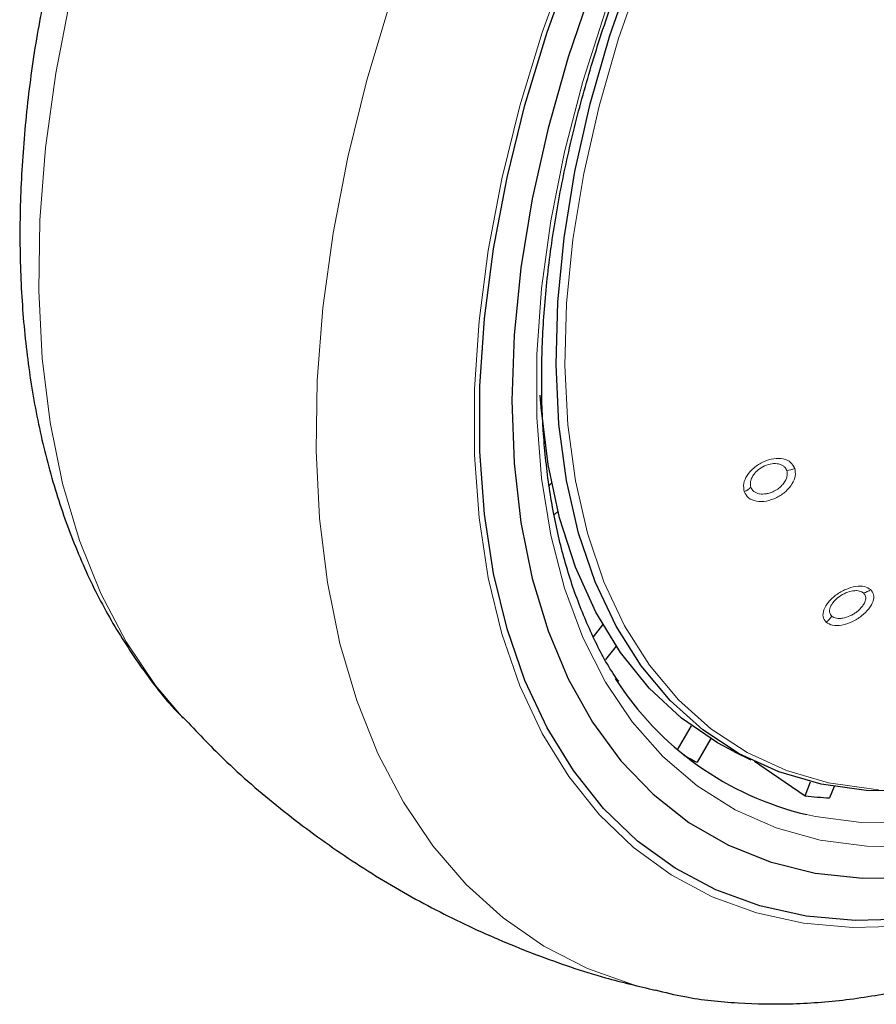
# Model space of a CAD drawing. Units: millimetres. Extents: x 0 to 210, y 0 to 297.
# Drawn here: x 149 to 151, y 86 to 89 of the extents above; entities that cross this region are included whole.
import ezdxf

# ---------------------------------------------------------------- set-up
doc = ezdxf.new("R2010")
doc.units = ezdxf.units.MM
doc.linetypes.add('SLD-Durchgehend', pattern=[0])

msp = doc.modelspace()

# ---------------------------------------------------------------- linework, layer by layer
at = {"color": 7, "linetype": 'SLD-Durchgehend', "lineweight": 25}
for p, q in [((150.48899, 87.90281), (150.49528, 87.9084)), ((150.51266, 87.83191), (150.50326, 87.82358)), ((150.60903, 87.49124), (150.63499, 87.52354)), ((150.6709, 87.46572), (150.64215, 87.42995)), ((150.83788, 87.18427), (150.87572, 87.24982)), ((150.92794, 87.21474), (150.89072, 87.15027)), ((150.99096, 87.17987), (151.03693, 87.15713)), ((151.18472, 87.05948), (151.19953, 87.09765)), ((151.26322, 87.08429), (151.25129, 87.05353))]:
    msp.add_line(p, q, dxfattribs=at)
at = {"color": 8, "linetype": 'SLD-Durchgehend', "lineweight": 18, "flags": 128}
for points in [[(153.94259, 90.48904), (153.94815, 90.44634), (153.96078, 90.2823), (153.96078, 90.11035), (153.94815, 89.93172), (153.92298, 89.74772), (153.88546, 89.55965), (153.83585, 89.36889), (153.77452, 89.17679), (153.7019, 88.98475), (153.61852, 88.79415), (153.52497, 88.60637), (153.42194, 88.42274), (153.31016, 88.24461), (153.19043, 88.07325), (153.06364, 87.9099), (152.93067, 87.75572), (152.79251, 87.61185), (152.65013, 87.4793), (152.50456, 87.35904), (152.35686, 87.25194), (152.20809, 87.15876), (152.05932, 87.08017), (151.91162, 87.01674), (151.76605, 86.96894), (151.62367, 86.9371), (151.48551, 86.92145), (151.35254, 86.9221), (151.22574, 86.93906), (151.10602, 86.97219), (150.99424, 87.02127), (150.89121, 87.08593), (150.79766, 87.16571), (150.71428, 87.26004), (150.64166, 87.36823), (150.58033, 87.48951), (150.53072, 87.623), (150.4932, 87.76775), (150.46803, 87.9227), (150.4554, 88.08674), (150.4554, 88.25869), (150.46803, 88.43731), (150.4932, 88.62132), (150.53072, 88.80938), (150.58033, 89.00015), (150.64166, 89.19224), (150.71428, 89.38428), (150.79766, 89.57488), (150.89121, 89.76267), (150.99424, 89.94629), (151.10602, 90.12442), (151.22574, 90.29579), (151.35254, 90.45914), (151.48551, 90.61331), (151.62367, 90.75719), (151.76605, 90.88973), (151.91162, 91.00999), (152.05932, 91.1171), (152.20809, 91.21028), (152.20809, 91.21028)], [(151.38422, 87.07654), (151.37036, 87.07745), (151.2485, 87.09467), (151.1337, 87.12789), (151.02684, 87.17685), (150.92872, 87.24118), (150.8401, 87.3204), (150.76164, 87.4139), (150.69395, 87.52097), (150.63753, 87.6408), (150.59281, 87.77248), (150.56014, 87.91501), (150.53975, 88.06731), (150.53182, 88.22822), (150.53638, 88.39652), (150.55342, 88.57093), (150.58281, 88.75012), (150.62431, 88.93275), (150.67762, 89.11741), (150.74232, 89.30271), (150.81793, 89.48724), (150.90388, 89.66961), (150.99951, 89.84841), (151.10409, 90.0223), (151.21683, 90.18996), (151.33688, 90.35012), (151.46332, 90.50155), (151.5952, 90.64311), (151.7315, 90.77372), (151.87121, 90.89239), (152.01325, 90.99822), (152.15654, 91.09041), (152.30001, 91.16826), (152.3646, 91.19857)], [(154.07327, 90.80642), (154.0932, 90.71718), (154.11806, 90.55492), (154.13053, 90.38378), (154.13053, 90.20486), (154.11806, 90.01932), (154.0932, 89.82836), (154.05612, 89.63323), (154.00706, 89.43519), (153.94632, 89.23553), (153.87432, 89.03553), (153.79151, 88.8365), (153.69843, 88.63973), (153.59568, 88.44649), (153.48394, 88.25804), (153.36392, 88.07559), (153.2364, 87.90034), (153.10222, 87.73342), (152.96223, 87.5759), (152.81736, 87.42882), (152.66853, 87.29313), (152.51672, 87.1697), (152.36291, 87.05934), (152.20809, 86.96276), (152.05327, 86.88059), (151.89946, 86.81336), (151.74765, 86.76151), (151.59882, 86.72537), (151.45395, 86.70519), (151.31396, 86.70108), (151.17978, 86.71308), (151.05226, 86.7411), (150.93224, 86.78498), (150.8205, 86.84441), (150.71775, 86.91902), (150.62467, 87.00833), (150.54186, 87.11174), (150.46985, 87.2286), (150.40912, 87.35815), (150.36006, 87.49954), (150.32298, 87.65186), (150.29812, 87.81411), (150.28565, 87.98526), (150.28565, 88.16418), (150.29812, 88.34972), (150.32298, 88.54067), (150.36006, 88.7358), (150.40912, 88.93384), (150.46985, 89.13351), (150.54186, 89.3335), (150.62467, 89.53253), (150.71775, 89.72931), (150.8205, 89.92255), (150.91372, 90.0811)], [(150.77605, 86.52985), (150.72063, 86.54429), (150.59339, 86.58998), (150.47431, 86.65114), (150.36409, 86.72745), (150.26334, 86.81845), (150.17266, 86.92363), (150.09255, 87.04238), (150.02348, 87.17403), (149.96583, 87.31782), (149.91995, 87.47293), (149.8861, 87.63846), (149.86446, 87.81348), (149.85516, 87.99697), (149.85826, 88.18789), (149.87374, 88.38514), (149.90151, 88.5876), (149.9414, 88.7941), (149.9932, 89.00346), (150.05661, 89.21448), (150.13125, 89.42595), (150.1919, 89.57824)], [(149.49396, 87.27), (149.41903, 87.35869), (149.33892, 87.47744), (149.26985, 87.60909), (149.21221, 87.75288), (149.16633, 87.90799), (149.13247, 88.07352), (149.11083, 88.24854), (149.10154, 88.43203), (149.10464, 88.62295), (149.12011, 88.8202), (149.14788, 89.02266), (149.18778, 89.22916), (149.19535, 89.26281)], [(152.1752, 87.21847), (152.02942, 87.14146), (151.88469, 87.07931), (151.74205, 87.03247), (151.60253, 87.00127), (151.46714, 86.98593), (151.33685, 86.98657), (151.21261, 87.00319), (151.18853, 87.00843)]]:
    msp.add_lwpolyline(points, dxfattribs=at)
at = {"color": 7, "linetype": 'SLD-Durchgehend', "lineweight": 25, "flags": 128}
for points in [[(151.66609, 87.09779), (151.61358, 87.0877), (151.47963, 87.07257), (151.35089, 87.07367), (151.22832, 87.09099), (151.11286, 87.1244), (151.00537, 87.17364), (150.90669, 87.23835), (150.81755, 87.31802), (150.73864, 87.41207), (150.67055, 87.51976), (150.6138, 87.64028), (150.56883, 87.77273), (150.53596, 87.91609), (150.51546, 88.06927), (150.50748, 88.23111), (150.51207, 88.40038), (150.52921, 88.5758), (150.55877, 88.75604), (150.60051, 88.93972), (150.65412, 89.12546), (150.7192, 89.31183), (150.79525, 89.49743), (150.8817, 89.68085), (150.97788, 89.8607), (151.08307, 90.0356), (151.19647, 90.20423), (151.31721, 90.36531), (151.44438, 90.51762), (151.57702, 90.66), (151.71412, 90.79137), (151.85463, 90.91073), (151.9975, 91.01718), (152.14163, 91.1099), (152.28592, 91.1882), (152.37563, 91.2295)], [(151.16545, 90.30636), (151.08973, 90.19814), (150.9749, 90.01954), (150.86848, 89.83523), (150.77122, 89.64647), (150.68378, 89.45456), (150.60674, 89.2608), (150.54065, 89.06653), (150.48595, 88.87306), (150.44301, 88.68171), (150.41212, 88.4938), (150.39351, 88.31061), (150.38729, 88.13339), (150.39351, 87.96335), (150.41212, 87.80165), (150.44301, 87.6494), (150.48595, 87.50763), (150.54065, 87.37732), (150.60674, 87.25936), (150.68378, 87.15454), (150.77122, 87.06359), (150.86848, 86.98713), (150.9749, 86.92568), (151.08973, 86.87966), (151.21221, 86.84939), (151.34148, 86.83506), (151.47668, 86.83679), (151.61688, 86.85455), (151.76111, 86.88823), (151.9084, 86.93759), (152.05773, 87.00231), (152.20809, 87.08193), (152.35845, 87.17591), (152.50778, 87.28361), (152.65507, 87.4043), (152.7993, 87.53715), (152.9395, 87.68125), (153.07469, 87.83562), (153.20397, 87.99921), (153.32645, 88.17089), (153.44128, 88.3495), (153.5477, 88.53381), (153.64496, 88.72256), (153.7324, 88.91448), (153.80944, 89.10823), (153.87553, 89.30251), (153.93023, 89.49598), (153.97317, 89.68732), (154.00406, 89.87523), (154.02267, 90.05842), (154.02889, 90.23564), (154.02267, 90.40568), (154.00406, 90.56738), (153.99598, 90.61459)], [(152.20809, 86.97986), (152.05446, 86.89832), (151.90183, 86.83161), (151.75119, 86.78016), (151.60351, 86.7443), (151.45975, 86.72427), (151.32085, 86.72019), (151.18769, 86.7321), (151.06116, 86.75991), (150.94206, 86.80344), (150.83118, 86.86242), (150.72922, 86.93646), (150.63686, 87.02508), (150.55468, 87.1277), (150.48323, 87.24366), (150.42297, 87.37221), (150.37428, 87.51251), (150.33748, 87.66365), (150.31282, 87.82466), (150.30045, 87.99449), (150.30045, 88.17203), (150.31282, 88.35615), (150.33748, 88.54563), (150.37428, 88.73926), (150.42297, 88.93577), (150.48323, 89.1339), (150.55468, 89.33236), (150.63686, 89.52986), (150.72922, 89.72511), (150.83118, 89.91687), (150.93628, 90.09459)], [(150.99096, 87.17987), (150.94658, 87.20363), (150.8488, 87.27041), (150.76069, 87.35214), (150.68292, 87.4482), (150.61609, 87.55787), (150.56071, 87.68031), (150.51718, 87.81458), (150.48586, 87.95967), (150.46697, 88.11447), (150.46459, 88.14819)], [(151.04664, 87.15379), (151.07621, 87.13359), (151.18472, 87.05948)]]:
    msp.add_lwpolyline(points, dxfattribs=at)
at = {"color": 8, "linetype": 'SLD-Durchgehend', "lineweight": 18}
for centre, radius, start, end in [((151.1277, 88.01054), 0.06799, 275.98909, 295.05341), ((150.99363, 87.94247), 0.0622, 294.05529, 314.29298), ((151.33, 87.6637), 0.05501, 284.06981, 306.85099), ((151.20554, 87.58065), 0.06135, 305.84883, 327.02376)]:
    msp.add_arc(centre, radius, start, end, dxfattribs=at)
at = {"color": 7, "linetype": 'SLD-Durchgehend', "lineweight": 25}
for centre, radius, start, end in [((151.38274, 87.83222), 0.84638, 212.46559, 256.73512), ((151.26697, 87.86456), 0.80732, 239.24408, 242.22239), ((151.30475, 88.0267), 0.97463, 262.92563, 266.85533)]:
    msp.add_arc(centre, radius, start, end, dxfattribs=at)
for points, knots in [([(150.67782, 87.3704), (150.67283, 87.37731), (150.64496, 87.41591), (150.60348, 87.49809), (150.55441, 87.61652), (150.51652, 87.74621), (150.48903, 87.88503), (150.47238, 88.03249), (150.46664, 88.18759), (150.47189, 88.34936), (150.48813, 88.51676), (150.51529, 88.68869), (150.55322, 88.86405), (150.60169, 89.04169), (150.66041, 89.22043), (150.72901, 89.39909), (150.80705, 89.57651), (150.89402, 89.75152), (150.98937, 89.92296), (151.09247, 90.0897), (151.20264, 90.25065), (151.31914, 90.40476), (151.44121, 90.55102), (151.56803, 90.68846), (151.69875, 90.81621), (151.83251, 90.93344), (151.96838, 91.03937), (152.0888, 91.12199), (152.18764, 91.18217), (152.28496, 91.23668), (152.35276, 91.26823), (152.39673, 91.28869)], [0, 0, 0, 0, 0.0080472, 0.0449749, 0.08174, 0.1183839, 0.1549492, 0.1914708, 0.2279736, 0.2644727, 0.3009764, 0.337491, 0.3740191, 0.4105613, 0.4471164, 0.4836827, 0.5202579, 0.5568395, 0.5934248, 0.6300111, 0.666595, 0.7031733, 0.7397434, 0.7763025, 0.812848, 0.8493775, 0.8858892, 0.9223823, 0.945537, 0.9646854, 1, 1, 1, 1]), ([(150.77671, 86.53161), (150.80346, 86.52514), (150.87695, 86.50737), (151.00247, 86.49458), (151.15232, 86.49179), (151.30668, 86.50446), (151.46467, 86.53185), (151.62558, 86.57424), (151.78847, 86.63145), (151.94978, 86.70209), (152.06547, 86.76247), (152.15565, 86.81388), (152.24823, 86.86947), (152.38478, 86.96057), (152.54366, 87.08056), (152.69913, 87.21196), (152.85048, 87.35404), (152.99704, 87.50598), (153.13817, 87.66697), (153.27324, 87.83618), (153.40166, 88.01275), (153.52283, 88.19581), (153.63619, 88.38446), (153.74122, 88.57779), (153.8374, 88.77488), (153.92424, 88.97479), (154.00129, 89.17658), (154.06812, 89.37933), (154.12434, 89.5821), (154.16957, 89.78398), (154.20347, 89.98405), (154.22571, 90.18139), (154.23593, 90.37507), (154.23401, 90.56422), (154.21913, 90.74746), (154.19538, 90.90992), (154.17065, 91.00749), (154.16011, 91.04908)], [0, 0, 0, 0, 0.0161421, 0.0443538, 0.072939, 0.1019613, 0.1314339, 0.1613217, 0.1915515, 0.222031, 0.2512489, 0.2564028, 0.2728587, 0.3036076, 0.3343188, 0.3649888, 0.3956074, 0.4261732, 0.4566899, 0.4871647, 0.5176069, 0.5480267, 0.5784352, 0.6088437, 0.6392614, 0.6696985, 0.7001668, 0.7306777, 0.7612424, 0.791871, 0.8225716, 0.853349, 0.884202, 0.9151201, 0.946079, 0.977016, 1, 1, 1, 1]), ([(149.12801, 89.29002), (149.11567, 89.22795), (149.08998, 89.09866), (149.06528, 88.90535), (149.05084, 88.71032), (149.04885, 88.51961), (149.05923, 88.33419), (149.08228, 88.15514), (149.11808, 87.98364), (149.16659, 87.8209), (149.22767, 87.66826), (149.30047, 87.52648), (149.38569, 87.39817), (149.45169, 87.3121), (149.49222, 87.27282), (149.49721, 87.26798)], [0, 0, 0, 0, 0.0772308, 0.1608583, 0.2446946, 0.3287209, 0.4128849, 0.4970546, 0.5810345, 0.6645768, 0.7473872, 0.8291715, 0.9097013, 0.9888757, 1, 1, 1, 1]), ([(149.49475, 87.27143), (149.5305, 87.23368), (149.6133, 87.14623), (149.75638, 87.02339), (149.91984, 86.90191), (150.0914, 86.79515), (150.26939, 86.70274), (150.45297, 86.62566), (150.62246, 86.56761), (150.73201, 86.54182), (150.7774, 86.53113)], [0, 0, 0, 0, 0.10377189, 0.24035576, 0.37567435, 0.50986244, 0.64305344, 0.7753619, 0.90691199, 1, 1, 1, 1])]:
    msp.add_open_spline(points, degree=3, knots=knots, dxfattribs=at)
at = {"color": 8, "linetype": 'SLD-Durchgehend', "lineweight": 18}
for points, knots in [([(151.15649, 87.94894), (151.15332, 87.95487), (151.14698, 87.96674), (151.12578, 87.976), (151.09938, 87.97676), (151.07074, 87.96824), (151.04471, 87.9517), (151.02594, 87.93028), (151.01564, 87.90662), (151.01784, 87.89282), (151.01898, 87.88567)], [0, 0, 0, 0, 0.1236147, 0.2473566, 0.3722907, 0.4990181, 0.6266158, 0.7524227, 0.8717144, 1, 1, 1, 1]), ([(151.01898, 87.88567), (151.02233, 87.87952), (151.02901, 87.86723), (151.05146, 87.85836), (151.07888, 87.85867), (151.10773, 87.8684), (151.13304, 87.88553), (151.15055, 87.90657), (151.15981, 87.92909), (151.15762, 87.94216), (151.15649, 87.94894)], [0, 0, 0, 0, 0.128957, 0.2576242, 0.3863651, 0.5144427, 0.6409643, 0.7641259, 0.8774876, 1, 1, 1, 1]), ([(151.13479, 87.94292), (151.13285, 87.94673), (151.12977, 87.95278), (151.12128, 87.95831), (151.1105, 87.96209), (151.09422, 87.96246), (151.07424, 87.95651), (151.05894, 87.94693), (151.04889, 87.93732), (151.04248, 87.92894), (151.03806, 87.9202), (151.03498, 87.90937), (151.03625, 87.9024), (151.03706, 87.89795)], [0, 0, 0, 0, 0.1108397, 0.175862, 0.2470174, 0.3718512, 0.4986729, 0.6206031, 0.6854292, 0.7526983, 0.8219766, 0.8863751, 1, 1, 1, 1]), ([(151.03706, 87.89795), (151.03805, 87.89568), (151.04002, 87.89115), (151.04538, 87.88581), (151.05226, 87.88184), (151.06308, 87.87876), (151.07603, 87.87892), (151.08953, 87.88231), (151.10123, 87.88714), (151.11241, 87.89413), (151.12265, 87.90339), (151.13146, 87.91494), (151.13721, 87.92934), (151.13557, 87.93852), (151.13479, 87.94292)], [0, 0, 0, 0, 0.0644728, 0.1289325, 0.1933675, 0.2577665, 0.3824553, 0.4478072, 0.5150409, 0.6088351, 0.6792156, 0.7653499, 0.887581, 1, 1, 1, 1]), ([(151.36299, 87.61968), (151.35781, 87.62288), (151.34743, 87.62929), (151.3226, 87.62916), (151.29512, 87.62134), (151.26832, 87.60618), (151.24677, 87.58611), (151.23429, 87.56487), (151.23126, 87.54473), (151.23798, 87.53564), (151.24146, 87.53092)], [0, 0, 0, 0, 0.1236153, 0.2473573, 0.3722914, 0.4990189, 0.6266165, 0.7524236, 0.8717145, 1, 1, 1, 1]), ([(151.24146, 87.53092), (151.24691, 87.52762), (151.25778, 87.52103), (151.28384, 87.52195), (151.31206, 87.53097), (151.3387, 87.54709), (151.35929, 87.5673), (151.37055, 87.58777), (151.37282, 87.60666), (151.36635, 87.61523), (151.36299, 87.61968)], [0, 0, 0, 0, 0.1289637, 0.2576321, 0.3863739, 0.5144527, 0.6409744, 0.7641346, 0.8774891, 1, 1, 1, 1]), ([(151.34337, 87.61034), (151.34014, 87.61243), (151.33501, 87.61575), (151.32447, 87.61698), (151.31213, 87.61625), (151.29522, 87.61136), (151.27653, 87.60078), (151.26383, 87.58909), (151.25654, 87.57904), (151.25261, 87.57103), (151.25086, 87.56339), (151.25117, 87.5547), (151.25473, 87.55016), (151.257, 87.54726)], [0, 0, 0, 0, 0.1108405, 0.1758629, 0.2470181, 0.3718519, 0.4986736, 0.620603, 0.6854293, 0.7526992, 0.8219805, 0.8863799, 1, 1, 1, 1]), ([(151.257, 87.54726), (151.25875, 87.54596), (151.26225, 87.54337), (151.26951, 87.5413), (151.27789, 87.54069), (151.29007, 87.54198), (151.3034, 87.54625), (151.31624, 87.55297), (151.32677, 87.56014), (151.33604, 87.56865), (151.34361, 87.57847), (151.34897, 87.58945), (151.35025, 87.60147), (151.3456, 87.60747), (151.34337, 87.61034)], [0, 0, 0, 0, 0.0644748, 0.1289365, 0.1933735, 0.2577744, 0.3824614, 0.4478146, 0.515051, 0.6088203, 0.6792065, 0.7653587, 0.88759, 1, 1, 1, 1])]:
    msp.add_open_spline(points, degree=3, knots=knots, dxfattribs=at)

doc.saveas('drawing.dxf')
